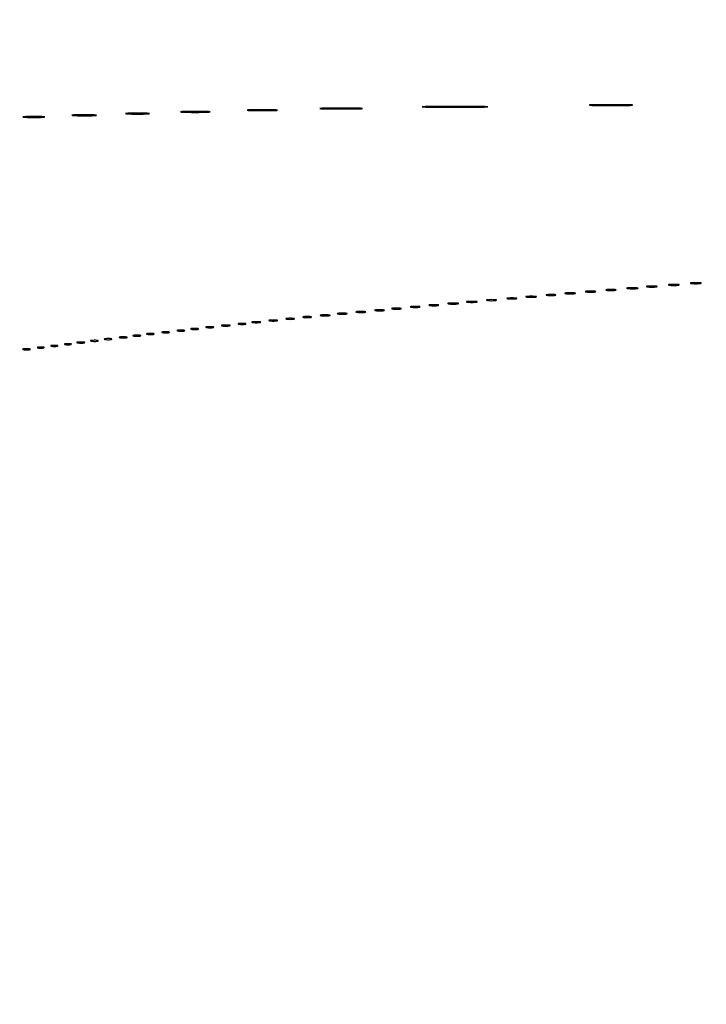
# Model space of a CAD drawing. Extents: x 1247 to 26003, y 2058 to 11285.
# Drawn here: x 8635 to 9039, y 8963 to 9544 of the extents above; entities that cross this region are included whole.
import ezdxf

# ---------------------------------------------------------------- set-up
doc = ezdxf.new("R2010")
doc.units = 0

msp = doc.modelspace()

# ---------------------------------------------------------------- linework, layer by layer
for points in [[(23907.5, 10813.077502), (13168.5, 10813.102137, -0.000006), (8360.653107, 10813.169746, -0.000018), (5079.912836, 10813.370658)], [(3109.241015, 2171.537211, 0.000006), (6268.013695, 2171.5, 0.000007), (9186.626506, 2171.542639, 0.000067), (10451.502283, 2171.750075, 0.000001), (11287.501345, 2172.001044, 0.414125), (11288.5, 2173, 0.414105), (11287.501438, 2173.998931, 0.000001), (10490.999983, 2174.291608, 0.000071), (9285.844798, 2174.56207, 0.000008), (6505.25, 2174.750104, -0.000008), (4671.108425, 2174.873612, -0.000013), (3127.079687, 2175.039585)], [(5347.498067, 10808.624797, -0.000015), (8737.411878, 10808.827152, -0.000007), (13168, 10808.901911, -0.000007), (17286.35235, 10808.855321, -0.000012), (20753.0375, 10808.679349)], [(3127.075665, 9729.996526, -0.000009), (4671.099981, 9730.135222, -0.000005), (6505.236305, 9730.249896, 0.000006), (9514.617315, 9730.444466, 0.000085), (10604.860548, 9730.714378, 0.000002), (11287.299057, 9731.00204, 0.359406), (11288.809629, 9732.25, 0.470993), (11287.779339, 9733.498089, 0.000002), (10571.589971, 9733.74993, 0.000081), (9427.413389, 9733.962802, 0.000006), (6268, 9734, 0.000006), (3108.586613, 9733.962802, 0.000081)], [(1964.410029, 9733.74993, 0.000002), (1248.220658, 9733.498089, 0.470992)], [(1248.701127, 2172.001978, 0.000002), (1964.989699, 2171.750104, 0.000081)], [(1723.030409, 5952.916667, -0.000009), (1723.044782, 7376.417842, -0.000015), (1723.115358, 8574.688542)]]:
    msp.add_lwpolyline(points, format="xyb")
for points in [[(8730.25, 9489.256692, 0.006921), (8733.778111, 9489.150439, 0.004066), (8738, 9489.116103, 0.004066), (8742.221889, 9489.150439, 0.006921), (8745.75, 9489.256692, 0.044194), (8746.680663, 9489.380523, 0.875756), (8746.670313, 9489.497396, 0.009159), (8743.557921, 9489.577187, 0.001828), (8738, 9489.597512, 0.001828), (8732.442079, 9489.577187, 0.009159), (8729.329687, 9489.497396, 0.875756), (8729.319337, 9489.380523, 0.044194)], [(8769.797482, 9490.255245, 0.006295), (8773.533582, 9490.150299, 0.003909), (8777.920193, 9490.116635, 0.003921), (8782.250287, 9490.151213, 0.00707), (8785.797482, 9490.257546, 0.058571), (8786.55133, 9490.380065, 0.852078), (8786.537385, 9490.496971, 0.008418), (8783.242314, 9490.575527, 0.001786), (8777.5, 9490.59521, 0.001734), (8771.766482, 9490.574501, 0.009257), (8768.637385, 9490.494396, 0.898123), (8768.630083, 9490.378893, 0.032437)], [(8812.75, 9491.253493, 0.004465), (8817.871383, 9491.15404, 0.002621), (8824, 9491.121907, 0.002621), (8830.128617, 9491.15404, 0.004465), (8835.25, 9491.253493, 0.028886), (8836.592265, 9491.369353, 0.917402), (8836.585938, 9491.478783, 0.005908), (8832.068294, 9491.55347, 0.001179), (8824, 9491.572488, 0.001179), (8815.931706, 9491.55347, 0.005908), (8811.414062, 9491.478783, 0.917402), (8811.407735, 9491.369353, 0.028886)], [(8873.75, 9492.251607, 0.002729), (8881.60274, 9492.158437, 0.001602), (8891, 9492.128338, 0.001602), (8900.39726, 9492.158437, 0.002729), (8908.25, 9492.251607, 0.017758), (8910.30208, 9492.360127, 0.948514), (8910.298437, 9492.462659, 0.003611), (8903.37162, 9492.532628, 0.00072), (8891, 9492.550442, 0.00072), (8878.62838, 9492.532628, 0.003611), (8871.701563, 9492.462659, 0.948514), (8871.69792, 9492.360127, 0.017758)], [(8971.75, 9493.253493, 0.004465), (8976.871383, 9493.15404, 0.002621), (8983, 9493.121907, 0.002621), (8989.128617, 9493.15404, 0.004465), (8994.25, 9493.253493, 0.028886), (8995.592265, 9493.369353, 0.917402), (8995.585938, 9493.478783, 0.005908), (8991.068294, 9493.55347, 0.001179), (8983, 9493.572488, 0.001179), (8974.931706, 9493.55347, 0.005908), (8970.414062, 9493.478783, 0.917402), (8970.407735, 9493.369353, 0.028886)], [(8637.25, 9486.261012, 0.009864), (8639.867693, 9486.148534, 0.005804), (8643, 9486.112174, 0.005804), (8646.132307, 9486.148534, 0.009864), (8648.75, 9486.261012, 0.061613), (8649.448108, 9486.39219, 0.829596), (8649.432813, 9486.51584, 0.013058), (8647.123307, 9486.600303, 0.002611), (8643, 9486.621831, 0.002611), (8638.876693, 9486.600303, 0.013058), (8636.567187, 9486.51584, 0.829596), (8636.551892, 9486.39219, 0.061613)], [(8666.291588, 9487.257502, 0.00796), (8669.342947, 9487.148573, 0.005002), (8672.911868, 9487.11374, 0.005021), (8676.425385, 9487.14988, 0.009156), (8679.291588, 9487.260682, 0.078783), (8679.877154, 9487.38806, 0.808064), (8679.857529, 9487.509731, 0.010669), (8677.166435, 9487.591202, 0.002293), (8672.5, 9487.61146, 0.002213), (8667.842228, 9487.589703, 0.011964), (8665.313779, 9487.506173, 0.875674), (8665.304715, 9487.386221, 0.039068)], [(8697.75, 9488.259603, 0.008933), (8700.595295, 9488.148924, 0.005253), (8704, 9488.11315, 0.005253), (8707.404705, 9488.148924, 0.008933), (8710.25, 9488.259603, 0.05623), (8711.005917, 9488.388651, 0.84375), (8710.992188, 9488.510348, 0.011824), (8708.481976, 9488.593461, 0.002363), (8704, 9488.614641, 0.002363), (8699.518024, 9488.593461, 0.011824), (8697.007812, 9488.510348, 0.84375), (8696.994083, 9488.388651, 0.05623)], [(8980.25, 9384.283746, 0.023547), (8981.502218, 9384.153981, 0.014044), (8983, 9384.111902, 0.014044), (8984.497782, 9384.153981, 0.023547), (8985.75, 9384.283746, 0.124239), (8986.112409, 9384.435926, 0.664672), (8986.076563, 9384.577962, 0.03126), (8984.97062, 9384.675363, 0.006336), (8983, 9384.700336, 0.006336), (8981.02938, 9384.675363, 0.03126), (8979.923437, 9384.577962, 0.664672), (8979.887591, 9384.435926, 0.124239)], [(8992.767909, 9385.275269, 0.018638), (8994.218327, 9385.150328, 0.01259), (8995.878422, 9385.111345, 0.012695), (8997.487453, 9385.154945, 0.024559), (8998.767909, 9385.285474, 0.212532), (8999.000181, 9385.434198, 0.556092), (8998.934948, 9385.575472, 0.025342), (8997.655786, 9385.668409, 0.005888), (8995.5, 9385.690131, 0.005499), (8993.352754, 9385.662864, 0.031761), (8992.222448, 9385.564056, 0.756877), (8992.205163, 9385.425738, 0.069146)], [(9004.25, 9386.283746, 0.023547), (9005.502218, 9386.153981, 0.014044), (9007, 9386.111902, 0.014044), (9008.497782, 9386.153981, 0.023547), (9009.75, 9386.283746, 0.124239), (9010.112409, 9386.435926, 0.664672), (9010.076563, 9386.577962, 0.03126), (9008.97062, 9386.675363, 0.006336), (9007, 9386.700336, 0.006336), (9005.02938, 9386.675363, 0.03126), (9003.923437, 9386.577962, 0.664672), (9003.887591, 9386.435926, 0.124239)], [(9017.25, 9387.283746, 0.023547), (9018.502218, 9387.153981, 0.014044), (9020, 9387.111902, 0.014044), (9021.497782, 9387.153981, 0.023547), (9022.75, 9387.283746, 0.124239), (9023.112409, 9387.435926, 0.664672), (9023.076563, 9387.577962, 0.03126), (9021.97062, 9387.675363, 0.006336), (9020, 9387.700336, 0.006336), (9018.02938, 9387.675363, 0.03126), (9016.923437, 9387.577962, 0.664672), (9016.887591, 9387.435926, 0.124239)], [(9030.25, 9388.283746, 0.023547), (9031.502218, 9388.153981, 0.014044), (9033, 9388.111902, 0.014044), (9034.497782, 9388.153981, 0.023547), (9035.75, 9388.283746, 0.124239), (9036.112409, 9388.435926, 0.664672), (9036.076563, 9388.577962, 0.03126), (9034.97062, 9388.675363, 0.006336), (9033, 9388.700336, 0.006336), (9031.02938, 9388.675363, 0.03126), (9029.923437, 9388.577962, 0.664672), (9029.887591, 9388.435926, 0.124239)], [(8910.26375, 9378.282419, 0.022548), (8911.485188, 9378.153707, 0.015659), (8912.872547, 9378.114038, 0.015827), (8914.209518, 9378.160023, 0.031163), (8915.26375, 9378.296069, 0.248898), (8915.455688, 9378.450815, 0.49082), (8915.374351, 9378.596853, 0.030832), (8914.29708, 9378.692368, 0.00738), (8912.5, 9378.713986, 0.006817), (8910.711719, 9378.684722, 0.040183), (8909.780601, 9378.581582, 0.720633), (8909.761725, 9378.438612, 0.075924)], [(8922.26375, 9379.282419, 0.022548), (8923.485188, 9379.153707, 0.015659), (8924.872547, 9379.114038, 0.015827), (8926.209518, 9379.160023, 0.031163), (8927.26375, 9379.296069, 0.248898), (8927.455688, 9379.450815, 0.49082), (8927.374351, 9379.596853, 0.030832), (8926.29708, 9379.692368, 0.00738), (8924.5, 9379.713986, 0.006817), (8922.711719, 9379.684722, 0.040183), (8921.780601, 9379.581582, 0.720633), (8921.761725, 9379.438612, 0.075924)], [(8933.25, 9380.283746, 0.023547), (8934.502218, 9380.153981, 0.014044), (8936, 9380.111902, 0.014044), (8937.497782, 9380.153981, 0.023547), (8938.75, 9380.283746, 0.124239), (8939.112409, 9380.435926, 0.664672), (8939.076563, 9380.577962, 0.03126), (8937.97062, 9380.675363, 0.006336), (8936, 9380.700336, 0.006336), (8934.02938, 9380.675363, 0.03126), (8932.923437, 9380.577962, 0.664672), (8932.887591, 9380.435926, 0.124239)], [(8945.26375, 9381.282419, 0.022548), (8946.485188, 9381.153707, 0.015659), (8947.872547, 9381.114038, 0.015827), (8949.209518, 9381.160023, 0.031163), (8950.26375, 9381.296069, 0.248898), (8950.455688, 9381.450815, 0.49082), (8950.374351, 9381.596853, 0.030832), (8949.29708, 9381.692368, 0.00738), (8947.5, 9381.713986, 0.006817), (8945.711719, 9381.684722, 0.040183), (8944.780601, 9381.581582, 0.720633), (8944.761725, 9381.438612, 0.075924)], [(8956.25, 9382.283746, 0.023547), (8957.502218, 9382.153981, 0.014044), (8959, 9382.111902, 0.014044), (8960.497782, 9382.153981, 0.023547), (8961.75, 9382.283746, 0.124239), (8962.112409, 9382.435926, 0.664672), (8962.076563, 9382.577962, 0.03126), (8960.97062, 9382.675363, 0.006336), (8959, 9382.700336, 0.006336), (8957.02938, 9382.675363, 0.03126), (8955.923437, 9382.577962, 0.664672), (8955.887591, 9382.435926, 0.124239)], [(8968.25, 9383.283746, 0.023547), (8969.502218, 9383.153981, 0.014044), (8971, 9383.111902, 0.014044), (8972.497782, 9383.153981, 0.023547), (8973.75, 9383.283746, 0.124239), (8974.112409, 9383.435926, 0.664672), (8974.076563, 9383.577962, 0.03126), (8972.97062, 9383.675363, 0.006336), (8971, 9383.700336, 0.006336), (8969.02938, 9383.675363, 0.03126), (8967.923437, 9383.577962, 0.664672), (8967.887591, 9383.435926, 0.124239)], [(8854.26375, 9373.282419, 0.022548), (8855.485188, 9373.153707, 0.015659), (8856.872547, 9373.114038, 0.015827), (8858.209518, 9373.160023, 0.031163), (8859.26375, 9373.296069, 0.248898), (8859.455688, 9373.450815, 0.49082), (8859.374351, 9373.596853, 0.030832), (8858.29708, 9373.692368, 0.00738), (8856.5, 9373.713986, 0.006817), (8854.711719, 9373.684722, 0.040183), (8853.780601, 9373.581582, 0.720633), (8853.761725, 9373.438612, 0.075924)], [(8865.26375, 9374.282419, 0.022548), (8866.485188, 9374.153707, 0.015659), (8867.872547, 9374.114038, 0.015827), (8869.209518, 9374.160023, 0.031163), (8870.26375, 9374.296069, 0.248898), (8870.455688, 9374.450815, 0.49082), (8870.374351, 9374.596853, 0.030832), (8869.29708, 9374.692368, 0.00738), (8867.5, 9374.713986, 0.006817), (8865.711719, 9374.684722, 0.040183), (8864.780601, 9374.581582, 0.720633), (8864.761725, 9374.438612, 0.075924)], [(8876.26375, 9375.282419, 0.022548), (8877.485188, 9375.153707, 0.015659), (8878.872547, 9375.114038, 0.015827), (8880.209518, 9375.160023, 0.031163), (8881.26375, 9375.296069, 0.248898), (8881.455688, 9375.450815, 0.49082), (8881.374351, 9375.596853, 0.030832), (8880.29708, 9375.692368, 0.00738), (8878.5, 9375.713986, 0.006817), (8876.711719, 9375.684722, 0.040183), (8875.780601, 9375.581582, 0.720633), (8875.761725, 9375.438612, 0.075924)], [(8887.25, 9376.283746, 0.023547), (8888.502218, 9376.153981, 0.014044), (8890, 9376.111902, 0.014044), (8891.497782, 9376.153981, 0.023547), (8892.75, 9376.283746, 0.124239), (8893.112409, 9376.435926, 0.664672), (8893.076563, 9376.577962, 0.03126), (8891.97062, 9376.675363, 0.006336), (8890, 9376.700336, 0.006336), (8888.02938, 9376.675363, 0.03126), (8886.923437, 9376.577962, 0.664672), (8886.887591, 9376.435926, 0.124239)], [(8898.25, 9377.283746, 0.023547), (8899.502218, 9377.153981, 0.014044), (8901, 9377.111902, 0.014044), (8902.497782, 9377.153981, 0.023547), (8903.75, 9377.283746, 0.124239), (8904.112409, 9377.435926, 0.664672), (8904.076563, 9377.577962, 0.03126), (8902.97062, 9377.675363, 0.006336), (8901, 9377.700336, 0.006336), (8899.02938, 9377.675363, 0.03126), (8897.923437, 9377.577962, 0.664672), (8897.887591, 9377.435926, 0.124239)], [(8791.75, 9367.294267, 0.029693), (8792.774707, 9367.159351, 0.017887), (8794, 9367.115502, 0.017887), (8795.225293, 9367.159351, 0.029693), (8796.25, 9367.294267, 0.142433), (8796.560023, 9367.453014, 0.611425), (8796.517187, 9367.600334, 0.039503), (8795.61149, 9367.701569, 0.008087), (8794, 9367.727636, 0.008087), (8792.38851, 9367.701569, 0.039503), (8791.482813, 9367.600334, 0.611425), (8791.439977, 9367.453014, 0.142433)], [(8801.75, 9368.294267, 0.029693), (8802.774707, 9368.159351, 0.017887), (8804, 9368.115502, 0.017887), (8805.225293, 9368.159351, 0.029693), (8806.25, 9368.294267, 0.142433), (8806.560023, 9368.453014, 0.611425), (8806.517187, 9368.600334, 0.039503), (8805.61149, 9368.701569, 0.008087), (8804, 9368.727636, 0.008087), (8802.38851, 9368.701569, 0.039503), (8801.482813, 9368.600334, 0.611425), (8801.439977, 9368.453014, 0.142433)], [(8812.26375, 9369.282419, 0.022548), (8813.485188, 9369.153707, 0.015659), (8814.872547, 9369.114038, 0.015827), (8816.209518, 9369.160023, 0.031163), (8817.26375, 9369.296069, 0.248898), (8817.455688, 9369.450815, 0.49082), (8817.374351, 9369.596853, 0.030832), (8816.29708, 9369.692368, 0.00738), (8814.5, 9369.713986, 0.006817), (8812.711719, 9369.684722, 0.040183), (8811.780601, 9369.581582, 0.720633), (8811.761725, 9369.438612, 0.075924)], [(8822.26375, 9370.282419, 0.022548), (8823.485188, 9370.153707, 0.015659), (8824.872547, 9370.114038, 0.015827), (8826.209518, 9370.160023, 0.031163), (8827.26375, 9370.296069, 0.248898), (8827.455688, 9370.450815, 0.49082), (8827.374351, 9370.596853, 0.030832), (8826.29708, 9370.692368, 0.00738), (8824.5, 9370.713986, 0.006817), (8822.711719, 9370.684722, 0.040183), (8821.780601, 9370.581582, 0.720633), (8821.761725, 9370.438612, 0.075924)], [(8833.26375, 9371.282419, 0.022548), (8834.485188, 9371.153707, 0.015659), (8835.872547, 9371.114038, 0.015827), (8837.209518, 9371.160023, 0.031163), (8838.26375, 9371.296069, 0.248898), (8838.455688, 9371.450815, 0.49082), (8838.374351, 9371.596853, 0.030832), (8837.29708, 9371.692368, 0.00738), (8835.5, 9371.713986, 0.006817), (8833.711719, 9371.684722, 0.040183), (8832.780601, 9371.581582, 0.720633), (8832.761725, 9371.438612, 0.075924)], [(8844.26375, 9372.282419, 0.022548), (8845.485188, 9372.153707, 0.015659), (8846.872547, 9372.114038, 0.015827), (8848.209518, 9372.160023, 0.031163), (8849.26375, 9372.296069, 0.248898), (8849.455688, 9372.450815, 0.49082), (8849.374351, 9372.596853, 0.030832), (8848.29708, 9372.692368, 0.00738), (8846.5, 9372.713986, 0.006817), (8844.711719, 9372.684722, 0.040183), (8843.780601, 9372.581582, 0.720633), (8843.761725, 9372.438612, 0.075924)], [(8735.761659, 9361.292739, 0.028254), (8736.754739, 9361.159391, 0.020511), (8737.869594, 9361.119272, 0.020826), (8738.934218, 9361.169017, 0.041951), (8739.761659, 9361.31292, 0.285845), (8739.916221, 9361.476221, 0.417468), (8739.814362, 9361.62839, 0.038992), (8738.938425, 9361.726931, 0.009782), (8737.5, 9361.747817, 0.008901), (8736.071102, 9361.715166, 0.053901), (8735.339362, 9361.605813, 0.67161), (8735.319562, 9361.45659, 0.082665)], [(8744.761659, 9362.292739, 0.028254), (8745.754739, 9362.159391, 0.020511), (8746.869594, 9362.119272, 0.020826), (8747.934218, 9362.169017, 0.041951), (8748.761659, 9362.31292, 0.285845), (8748.916221, 9362.476221, 0.417468), (8748.814362, 9362.62839, 0.038992), (8747.938425, 9362.726931, 0.009782), (8746.5, 9362.747817, 0.008901), (8745.071102, 9362.715166, 0.053901), (8744.339362, 9362.605813, 0.67161), (8744.319562, 9362.45659, 0.082665)], [(8753.75, 9363.294267, 0.029693), (8754.774707, 9363.159351, 0.017887), (8756, 9363.115502, 0.017887), (8757.225293, 9363.159351, 0.029693), (8758.25, 9363.294267, 0.142433), (8758.560023, 9363.453014, 0.611425), (8758.517187, 9363.600334, 0.039503), (8757.61149, 9363.701569, 0.008087), (8756, 9363.727636, 0.008087), (8754.38851, 9363.701569, 0.039503), (8753.482813, 9363.600334, 0.611425), (8753.439977, 9363.453014, 0.142433)], [(8763.761659, 9364.292739, 0.028254), (8764.754739, 9364.159391, 0.020511), (8765.869594, 9364.119272, 0.020826), (8766.934218, 9364.169017, 0.041951), (8767.761659, 9364.31292, 0.285845), (8767.916221, 9364.476221, 0.417468), (8767.814362, 9364.62839, 0.038992), (8766.938425, 9364.726931, 0.009782), (8765.5, 9364.747817, 0.008901), (8764.071102, 9364.715166, 0.053901), (8763.339362, 9364.605813, 0.67161), (8763.319562, 9364.45659, 0.082665)], [(8771.75, 9365.294267, 0.029693), (8772.774707, 9365.159351, 0.017887), (8774, 9365.115502, 0.017887), (8775.225293, 9365.159351, 0.029693), (8776.25, 9365.294267, 0.142433), (8776.560023, 9365.453014, 0.611425), (8776.517187, 9365.600334, 0.039503), (8775.61149, 9365.701569, 0.008087), (8774, 9365.727636, 0.008087), (8772.38851, 9365.701569, 0.039503), (8771.482813, 9365.600334, 0.611425), (8771.439977, 9365.453014, 0.142433)], [(8781.75, 9366.294267, 0.029693), (8782.774707, 9366.159351, 0.017887), (8784, 9366.115502, 0.017887), (8785.225293, 9366.159351, 0.029693), (8786.25, 9366.294267, 0.142433), (8786.560023, 9366.453014, 0.611425), (8786.517187, 9366.600334, 0.039503), (8785.61149, 9366.701569, 0.008087), (8784, 9366.727636, 0.008087), (8782.38851, 9366.701569, 0.039503), (8781.482813, 9366.600334, 0.611425), (8781.439977, 9366.453014, 0.142433)], [(8684.761659, 9355.292739, 0.028254), (8685.754739, 9355.159391, 0.020511), (8686.869594, 9355.119272, 0.020826), (8687.934218, 9355.169017, 0.041951), (8688.761659, 9355.31292, 0.285845), (8688.916221, 9355.476221, 0.417468), (8688.814362, 9355.62839, 0.038992), (8687.938425, 9355.726931, 0.009782), (8686.5, 9355.747817, 0.008901), (8685.071102, 9355.715166, 0.053901), (8684.339362, 9355.605813, 0.67161), (8684.319562, 9355.45659, 0.082665)], [(8693.761659, 9356.292739, 0.028254), (8694.754739, 9356.159391, 0.020511), (8695.869594, 9356.119272, 0.020826), (8696.934218, 9356.169017, 0.041951), (8697.761659, 9356.31292, 0.285845), (8697.916221, 9356.476221, 0.417468), (8697.814362, 9356.62839, 0.038992), (8696.938425, 9356.726931, 0.009782), (8695.5, 9356.747817, 0.008901), (8694.071102, 9356.715166, 0.053901), (8693.339362, 9356.605813, 0.67161), (8693.319562, 9356.45659, 0.082665)], [(8701.761659, 9357.292739, 0.028254), (8702.754739, 9357.159391, 0.020511), (8703.869594, 9357.119272, 0.020826), (8704.934218, 9357.169017, 0.041951), (8705.761659, 9357.31292, 0.285845), (8705.916221, 9357.476221, 0.417468), (8705.814362, 9357.62839, 0.038992), (8704.938425, 9357.726931, 0.009782), (8703.5, 9357.747817, 0.008901), (8702.071102, 9357.715166, 0.053901), (8701.339362, 9357.605813, 0.67161), (8701.319562, 9357.45659, 0.082665)], [(8709.761659, 9358.292739, 0.028254), (8710.754739, 9358.159391, 0.020511), (8711.869594, 9358.119272, 0.020826), (8712.934218, 9358.169017, 0.041951), (8713.761659, 9358.31292, 0.285845), (8713.916221, 9358.476221, 0.417468), (8713.814362, 9358.62839, 0.038992), (8712.938425, 9358.726931, 0.009782), (8711.5, 9358.747817, 0.008901), (8710.071102, 9358.715166, 0.053901), (8709.339362, 9358.605813, 0.67161), (8709.319562, 9358.45659, 0.082665)], [(8718.761659, 9359.292739, 0.028254), (8719.754739, 9359.159391, 0.020511), (8720.869594, 9359.119272, 0.020826), (8721.934218, 9359.169017, 0.041951), (8722.761659, 9359.31292, 0.285845), (8722.916221, 9359.476221, 0.417468), (8722.814362, 9359.62839, 0.038992), (8721.938425, 9359.726931, 0.009782), (8720.5, 9359.747817, 0.008901), (8719.071102, 9359.715166, 0.053901), (8718.339362, 9359.605813, 0.67161), (8718.319562, 9359.45659, 0.082665)], [(8727.761659, 9360.292739, 0.028254), (8728.754739, 9360.159391, 0.020511), (8729.869594, 9360.119272, 0.020826), (8730.934218, 9360.169017, 0.041951), (8731.761659, 9360.31292, 0.285845), (8731.916221, 9360.476221, 0.417468), (8731.814362, 9360.62839, 0.038992), (8730.938425, 9360.726931, 0.009782), (8729.5, 9360.747817, 0.008901), (8728.071102, 9360.715166, 0.053901), (8727.339362, 9360.605813, 0.67161), (8727.319562, 9360.45659, 0.082665)], [(8636.761659, 9349.292739, 0.028254), (8637.754739, 9349.159391, 0.020511), (8638.869594, 9349.119272, 0.020826), (8639.934218, 9349.169017, 0.041951), (8640.761659, 9349.31292, 0.285845), (8640.916221, 9349.476221, 0.417468), (8640.814362, 9349.62839, 0.038992), (8639.938425, 9349.726931, 0.009782), (8638.5, 9349.747817, 0.008901), (8637.071102, 9349.715166, 0.053901), (8636.339362, 9349.605813, 0.67161), (8636.319562, 9349.45659, 0.082665)], [(8645.25, 9350.310674, 0.039571), (8646.047266, 9350.168469, 0.024357), (8647, 9350.122029, 0.024357), (8647.952734, 9350.168469, 0.039571), (8648.75, 9350.310674, 0.161593), (8649.00914, 9350.478988, 0.542911), (8648.957812, 9350.633659, 0.052887), (8648.251983, 9350.740287, 0.011065), (8647, 9350.767997, 0.011065), (8645.748017, 9350.740287, 0.052887), (8645.042188, 9350.633659, 0.542911), (8644.99086, 9350.478988, 0.161593)], [(8653.25, 9351.310674, 0.039571), (8654.047266, 9351.168469, 0.024357), (8655, 9351.122029, 0.024357), (8655.952734, 9351.168469, 0.039571), (8656.75, 9351.310674, 0.161593), (8657.00914, 9351.478988, 0.542911), (8656.957812, 9351.633659, 0.052887), (8656.251983, 9351.740287, 0.011065), (8655, 9351.767997, 0.011065), (8653.748017, 9351.740287, 0.052887), (8653.042188, 9351.633659, 0.542911), (8652.99086, 9351.478988, 0.161593)], [(8661.25, 9352.310674, 0.039571), (8662.047266, 9352.168469, 0.024357), (8663, 9352.122029, 0.024357), (8663.952734, 9352.168469, 0.039571), (8664.75, 9352.310674, 0.161593), (8665.00914, 9352.478988, 0.542911), (8664.957812, 9352.633659, 0.052887), (8664.251983, 9352.740287, 0.011065), (8663, 9352.767997, 0.011065), (8661.748017, 9352.740287, 0.052887), (8661.042188, 9352.633659, 0.542911), (8660.99086, 9352.478988, 0.161593)], [(8668.761659, 9353.292739, 0.028254), (8669.754739, 9353.159391, 0.020511), (8670.869594, 9353.119272, 0.020826), (8671.934218, 9353.169017, 0.041951), (8672.761659, 9353.31292, 0.285845), (8672.916221, 9353.476221, 0.417468), (8672.814362, 9353.62839, 0.038992), (8671.938425, 9353.726931, 0.009782), (8670.5, 9353.747817, 0.008901), (8669.071102, 9353.715166, 0.053901), (8668.339362, 9353.605813, 0.67161), (8668.319562, 9353.45659, 0.082665)], [(8676.761659, 9354.292739, 0.028254), (8677.754739, 9354.159391, 0.020511), (8678.869594, 9354.119272, 0.020826), (8679.934218, 9354.169017, 0.041951), (8680.761659, 9354.31292, 0.285845), (8680.916221, 9354.476221, 0.417468), (8680.814362, 9354.62839, 0.038992), (8679.938425, 9354.726931, 0.009782), (8678.5, 9354.747817, 0.008901), (8677.071102, 9354.715166, 0.053901), (8676.339362, 9354.605813, 0.67161), (8676.319562, 9354.45659, 0.082665)]]:
    msp.add_lwpolyline(points, format="xyb", close=True)

doc.saveas('drawing.dxf')
